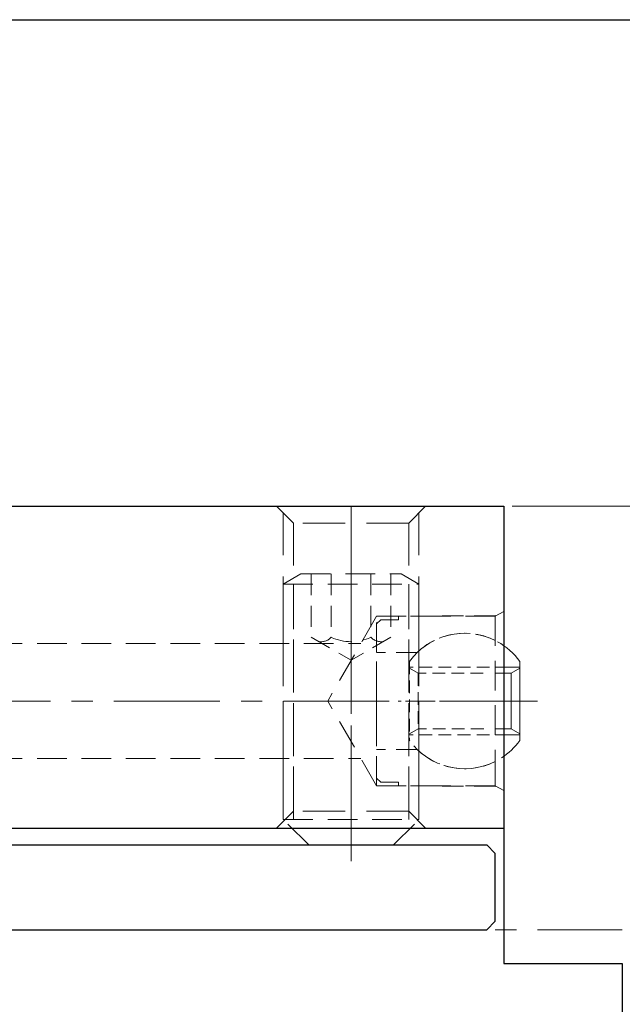
# Model space of a CAD drawing. Units: millimetres. Extents: x 5 to 292, y -203 to -7.
# Drawn here: x 201 to 237, y -65 to -7 of the extents above; entities that cross this region are included whole.
import ezdxf

# ---------------------------------------------------------------- set-up
doc = ezdxf.new("R2010")
doc.units = ezdxf.units.MM
doc.header["$MEASUREMENT"] = 0
for name, pattern in [('AI-Linetype-235', [3.75, 2.5, -1.25]), ('AI-Linetype-236', [3.75, 2.5, -1.25]), ('AI-Linetype-237', [3.75, 2.5, -1.25]), ('AI-Linetype-238', [3.75, 2.5, -1.25]), ('AI-Linetype-239', [3.75, 2.5, -1.25]), ('AI-Linetype-24', [10, 6.25, -1.25, 1.25, -1.25]), ('AI-Linetype-240', [3.75, 2.5, -1.25]), ('AI-Linetype-241', [3.75, 2.5, -1.25]), ('AI-Linetype-242', [3.75, 2.5, -1.25]), ('AI-Linetype-243', [3.75, 2.5, -1.25]), ('AI-Linetype-244', [3.75, 2.5, -1.25]), ('AI-Linetype-282', [2.625, 1.75, -0.875]), ('AI-Linetype-283', [2.625, 1.75, -0.875]), ('AI-Linetype-284', [2.625, 1.75, -0.875]), ('AI-Linetype-285', [2.625, 1.75, -0.875]), ('AI-Linetype-286', [2.625, 1.75, -0.875]), ('AI-Linetype-287', [2.625, 1.75, -0.875]), ('AI-Linetype-288', [2.625, 1.75, -0.875]), ('AI-Linetype-289', [2.625, 1.75, -0.875]), ('AI-Linetype-290', [2.625, 1.75, -0.875]), ('AI-Linetype-291', [2.625, 1.75, -0.875]), ('AI-Linetype-295', [1.875, 1.25, -0.625]), ('AI-Linetype-296', [1.875, 1.25, -0.625]), ('AI-Linetype-297', [2.625, 1.75, -0.875]), ('AI-Linetype-298', [1.875, 1.25, -0.625]), ('AI-Linetype-299', [2.625, 1.75, -0.875]), ('AI-Linetype-300', [1.875, 1.25, -0.625]), ('AI-Linetype-301', [1.875, 1.25, -0.625]), ('AI-Linetype-302', [1.875, 1.25, -0.625]), ('AI-Linetype-303', [1.875, 1.25, -0.625]), ('AI-Linetype-304', [1.875, 1.25, -0.625]), ('AI-Linetype-305', [2.625, 1.75, -0.875]), ('AI-Linetype-306', [2.625, 1.75, -0.875]), ('AI-Linetype-307', [2.625, 1.75, -0.875]), ('AI-Linetype-308', [2.625, 1.75, -0.875]), ('AI-Linetype-309', [2.625, 1.75, -0.875]), ('AI-Linetype-31', [14, 8.75, -1.75, 1.75, -1.75]), ('AI-Linetype-310', [1.875, 1.25, -0.625]), ('AI-Linetype-311', [1.875, 1.25, -0.625]), ('AI-Linetype-312', [1.875, 1.25, -0.625]), ('AI-Linetype-313', [2.625, 1.75, -0.875]), ('AI-Linetype-314', [2.625, 1.75, -0.875]), ('AI-Linetype-315', [2.625, 1.75, -0.875]), ('AI-Linetype-35', [10, 6.25, -1.25, 1.25, -1.25]), ('AI-Linetype-36', [14, 8.75, -1.75, 1.75, -1.75]), ('AI-Linetype-364', [1.125, 0.75, -0.375]), ('AI-Linetype-365', [1.125, 0.75, -0.375]), ('AI-Linetype-366', [1.125, 0.75, -0.375]), ('AI-Linetype-367', [1.125, 0.75, -0.375]), ('AI-Linetype-368', [1.125, 0.75, -0.375]), ('AI-Linetype-369', [1.125, 0.75, -0.375]), ('AI-Linetype-370', [1.125, 0.75, -0.375]), ('AI-Linetype-371', [1.125, 0.75, -0.375]), ('AI-Linetype-372', [1.125, 0.75, -0.375]), ('AI-Linetype-373', [1.125, 0.75, -0.375]), ('AI-Linetype-374', [1.875, 1.25, -0.625]), ('AI-Linetype-375', [1.875, 1.25, -0.625]), ('AI-Linetype-376', [1.875, 1.25, -0.625]), ('AI-Linetype-377', [1.875, 1.25, -0.625]), ('AI-Linetype-378', [1.875, 1.25, -0.625]), ('AI-Linetype-379', [1.875, 1.25, -0.625]), ('AI-Linetype-380', [1.875, 1.25, -0.625]), ('AI-Linetype-381', [1.875, 1.25, -0.625]), ('AI-Linetype-382', [1.875, 1.25, -0.625]), ('AI-Linetype-383', [1.875, 1.25, -0.625]), ('AI-Linetype-384', [1.875, 1.25, -0.625]), ('AI-Linetype-385', [1.875, 1.25, -0.625]), ('AI-Linetype-386', [1.875, 1.25, -0.625]), ('AI-Linetype-387', [1.875, 1.25, -0.625]), ('AI-Linetype-388', [1.875, 1.25, -0.625]), ('AI-Linetype-56', [2, 1.25, -0.25, 0.25, -0.25])]:
    doc.linetypes.add(name, pattern=pattern)
doc.layers.add('Ebene 1', color=7, linetype='Continuous')

# ---------------------------------------------------------------- blocks, each defined once
blk = doc.blocks.new('block 91')
at = {"layer": 'Ebene 1', "color": 8, "lineweight": 9, "true_color": 0x7f8080}
blk.add_lwpolyline([(230.255, -35.344), (243.516, -35.344)], dxfattribs=at)
blk = doc.blocks.new('block 110')
at = {"layer": 'Ebene 1', "color": 8, "lineweight": 9, "true_color": 0x7f8080}
blk.add_lwpolyline([(230.255, -35.344), (251.104, -35.344)], dxfattribs=at)
blk = doc.blocks.new('block 293')
at = {"layer": 'Ebene 1', "color": 2, "lineweight": 25, "true_color": 0xf3e500}
blk.add_lwpolyline([(162.755, -55.344), (228.755, -55.344)], dxfattribs=at)
blk = doc.blocks.new('block 294')
at = {"layer": 'Ebene 1', "color": 2, "lineweight": 25, "true_color": 0xf3e500}
blk.add_lwpolyline([(229.255, -55.844), (228.755, -55.344)], dxfattribs=at)
blk = doc.blocks.new('block 296')
at = {"layer": 'Ebene 1', "color": 2, "lineweight": 25, "true_color": 0xf3e500}
blk.add_lwpolyline([(162.755, -60.344), (228.755, -60.344)], dxfattribs=at)
blk = doc.blocks.new('block 297')
at = {"layer": 'Ebene 1', "color": 2, "lineweight": 25, "true_color": 0xf3e500}
blk.add_lwpolyline([(228.755, -60.344), (229.255, -59.844)], dxfattribs=at)
blk = doc.blocks.new('block 300')
at = {"layer": 'Ebene 1', "color": 2, "lineweight": 25, "true_color": 0xf3e500}
blk.add_lwpolyline([(229.255, -59.844), (229.255, -55.844)], dxfattribs=at)
blk = doc.blocks.new('block 553')
at = {"layer": 'Ebene 1', "color": 7, "lineweight": 25, "true_color": 0xffffff}
blk.add_lwpolyline([(171.086, -35.344), (229.755, -35.344)], dxfattribs=at)
blk = doc.blocks.new('block 554')
at = {"layer": 'Ebene 1', "color": 7, "lineweight": 25, "true_color": 0xffffff}
blk.add_lwpolyline([(161.755, -54.344), (229.755, -54.344)], dxfattribs=at)
blk = doc.blocks.new('block 556')
at = {"layer": 'Ebene 1', "color": 7, "lineweight": 25, "true_color": 0xffffff}
blk.add_lwpolyline([(229.755, -62.344), (236.755, -62.344)], dxfattribs=at)
blk = doc.blocks.new('block 557')
at = {"layer": 'Ebene 1', "color": 7, "lineweight": 25, "true_color": 0xffffff}
blk.add_lwpolyline([(236.755, -62.344), (236.755, -90.344)], dxfattribs=at)
blk = doc.blocks.new('block 558')
at = {"layer": 'Ebene 1', "color": 7, "lineweight": 25, "true_color": 0xffffff}
blk.add_lwpolyline([(229.755, -35.344), (229.755, -62.344)], dxfattribs=at)
blk = doc.blocks.new('block 652')
at = {"layer": 'Ebene 1', "color": 9, "linetype": 'AI-Linetype-24', "lineweight": 9, "true_color": 0xc0bfbf}
blk.add_lwpolyline([(161.755, -60.344), (236.755, -60.344)], dxfattribs=at)
blk = doc.blocks.new('block 659')
at = {"layer": 'Ebene 1', "color": 7, "linetype": 'AI-Linetype-31', "lineweight": 9, "true_color": 0xffffff}
blk.add_lwpolyline([(220.751, -35.344), (220.751, -54.344)], dxfattribs=at)
blk = doc.blocks.new('block 663')
at = {"layer": 'Ebene 1', "color": 9, "linetype": 'AI-Linetype-35', "lineweight": 9, "true_color": 0xc0bfbf}
blk.add_lwpolyline([(166.755, -46.844), (231.755, -46.844)], dxfattribs=at)
blk = doc.blocks.new('block 664')
at = {"layer": 'Ebene 1', "color": 241, "linetype": 'AI-Linetype-36', "lineweight": 9, "true_color": 0xee7d9e}
blk.add_lwpolyline([(220.751, -37.784), (220.751, -56.302)], dxfattribs=at)
blk = doc.blocks.new('block 684')
at = {"layer": 'Ebene 1', "color": 2, "linetype": 'AI-Linetype-56', "lineweight": 9, "true_color": 0xf3e500}
blk.add_lwpolyline([(231.215, -46.844), (223.522, -46.844)], dxfattribs=at)
blk = doc.blocks.new('block 715')
at = {"layer": 'Ebene 1', "lineweight": 0}
blk.add_lwpolyline([(229.755, -35.344), (229.755, -35.344)], dxfattribs=at)
blk = doc.blocks.new('block 720')
at = {"layer": 'Ebene 1', "lineweight": 0}
blk.add_lwpolyline([(229.755, -35.344), (229.755, -35.344)], dxfattribs=at)
blk = doc.blocks.new('block 738')
at = {"layer": 'Ebene 1', "lineweight": 0}
blk.add_lwpolyline([(209.755, -35.344), (209.755, -35.344)], dxfattribs=at)
blk = doc.blocks.new('block 923')
at = {"layer": 'Ebene 1', "color": 215, "linetype": 'AI-Linetype-235', "lineweight": 13, "true_color": 0xa5519a}
blk.add_lwpolyline([(217.351, -36.344), (217.351, -53.344)], dxfattribs=at)
blk = doc.blocks.new('block 924')
at = {"layer": 'Ebene 1', "color": 215, "linetype": 'AI-Linetype-236', "lineweight": 13, "true_color": 0xa5519a}
blk.add_lwpolyline([(224.151, -36.344), (224.151, -53.344)], dxfattribs=at)
blk = doc.blocks.new('block 925')
at = {"layer": 'Ebene 1', "color": 215, "linetype": 'AI-Linetype-237', "lineweight": 13, "true_color": 0xa5519a}
blk.add_lwpolyline([(216.751, -35.744), (216.751, -53.944)], dxfattribs=at)
blk = doc.blocks.new('block 926')
at = {"layer": 'Ebene 1', "color": 215, "linetype": 'AI-Linetype-238', "lineweight": 13, "true_color": 0xa5519a}
blk.add_lwpolyline([(224.751, -35.744), (224.751, -53.944)], dxfattribs=at)
blk = doc.blocks.new('block 927')
at = {"layer": 'Ebene 1', "color": 215, "linetype": 'AI-Linetype-239', "lineweight": 13, "true_color": 0xa5519a}
blk.add_lwpolyline([(224.151, -53.344), (217.351, -53.344)], dxfattribs=at)
blk = doc.blocks.new('block 928')
at = {"layer": 'Ebene 1', "color": 215, "linetype": 'AI-Linetype-240', "lineweight": 13, "true_color": 0xa5519a}
blk.add_lwpolyline([(224.151, -53.344), (225.151, -54.344)], dxfattribs=at)
blk = doc.blocks.new('block 929')
at = {"layer": 'Ebene 1', "color": 215, "linetype": 'AI-Linetype-241', "lineweight": 13, "true_color": 0xa5519a}
blk.add_lwpolyline([(217.351, -53.344), (216.351, -54.344)], dxfattribs=at)
blk = doc.blocks.new('block 930')
at = {"layer": 'Ebene 1', "color": 215, "linetype": 'AI-Linetype-242', "lineweight": 13, "true_color": 0xa5519a}
blk.add_lwpolyline([(224.151, -36.344), (217.351, -36.344)], dxfattribs=at)
blk = doc.blocks.new('block 931')
at = {"layer": 'Ebene 1', "color": 215, "linetype": 'AI-Linetype-243', "lineweight": 13, "true_color": 0xa5519a}
blk.add_lwpolyline([(224.151, -36.344), (225.151, -35.344)], dxfattribs=at)
blk = doc.blocks.new('block 932')
at = {"layer": 'Ebene 1', "color": 215, "linetype": 'AI-Linetype-244', "lineweight": 13, "true_color": 0xa5519a}
blk.add_lwpolyline([(217.351, -36.344), (216.351, -35.344)], dxfattribs=at)
blk = doc.blocks.new('block 970')
at = {"layer": 'Ebene 1', "color": 215, "linetype": 'AI-Linetype-282', "lineweight": 13, "true_color": 0xa5519a}
blk.add_lwpolyline([(222.255, -51.844), (222.255, -41.844)], dxfattribs=at)
blk = doc.blocks.new('block 971')
at = {"layer": 'Ebene 1', "color": 215, "linetype": 'AI-Linetype-283', "lineweight": 13, "true_color": 0xa5519a}
blk.add_lwpolyline([(222.255, -41.844), (229.255, -41.844)], dxfattribs=at)
blk = doc.blocks.new('block 972')
at = {"layer": 'Ebene 1', "color": 215, "linetype": 'AI-Linetype-284', "lineweight": 13, "true_color": 0xa5519a}
blk.add_lwpolyline([(229.255, -41.844), (229.255, -51.844)], dxfattribs=at)
blk = doc.blocks.new('block 973')
at = {"layer": 'Ebene 1', "color": 215, "linetype": 'AI-Linetype-285', "lineweight": 13, "true_color": 0xa5519a}
blk.add_lwpolyline([(229.755, -52.133), (229.255, -51.844)], dxfattribs=at)
blk = doc.blocks.new('block 974')
at = {"layer": 'Ebene 1', "color": 215, "linetype": 'AI-Linetype-286', "lineweight": 13, "true_color": 0xa5519a}
blk.add_lwpolyline([(229.255, -51.844), (222.255, -51.844)], dxfattribs=at)
blk = doc.blocks.new('block 975')
at = {"layer": 'Ebene 1', "color": 215, "linetype": 'AI-Linetype-287', "lineweight": 13, "true_color": 0xa5519a}
blk.add_lwpolyline([(222.255, -51.844), (219.369, -46.844)], dxfattribs=at)
blk = doc.blocks.new('block 976')
at = {"layer": 'Ebene 1', "color": 215, "linetype": 'AI-Linetype-288', "lineweight": 13, "true_color": 0xa5519a}
blk.add_lwpolyline([(229.755, -41.555), (229.255, -41.844)], dxfattribs=at)
blk = doc.blocks.new('block 977')
at = {"layer": 'Ebene 1', "color": 215, "linetype": 'AI-Linetype-289', "lineweight": 13, "true_color": 0xa5519a}
blk.add_lwpolyline([(222.255, -41.844), (219.369, -46.844)], dxfattribs=at)
blk = doc.blocks.new('block 978')
at = {"layer": 'Ebene 1', "color": 215, "linetype": 'AI-Linetype-290', "lineweight": 13, "true_color": 0xa5519a}
blk.add_lwpolyline([(170.718, -43.444), (221.332, -43.444)], dxfattribs=at)
blk = doc.blocks.new('block 979')
at = {"layer": 'Ebene 1', "color": 215, "linetype": 'AI-Linetype-291', "lineweight": 13, "true_color": 0xa5519a}
blk.add_lwpolyline([(170.718, -50.244), (221.332, -50.244)], dxfattribs=at)
blk = doc.blocks.new('block 983')
at = {"layer": 'Ebene 1', "color": 241, "linetype": 'AI-Linetype-295', "lineweight": 13, "true_color": 0xee7d9e}
blk.add_lwpolyline([(217.351, -53.844), (217.351, -39.944)], dxfattribs=at)
blk = doc.blocks.new('block 984')
at = {"layer": 'Ebene 1', "color": 241, "linetype": 'AI-Linetype-296', "lineweight": 13, "true_color": 0xee7d9e}
blk.add_lwpolyline([(224.151, -53.844), (224.151, -39.944)], dxfattribs=at)
blk = doc.blocks.new('block 985')
at = {"layer": 'Ebene 1', "color": 241, "linetype": 'AI-Linetype-297', "lineweight": 13, "true_color": 0xee7d9e}
blk.add_lwpolyline([(224.751, -53.844), (224.751, -39.944)], dxfattribs=at)
blk = doc.blocks.new('block 986')
at = {"layer": 'Ebene 1', "color": 241, "linetype": 'AI-Linetype-298', "lineweight": 13, "true_color": 0xee7d9e}
blk.add_lwpolyline([(223.101, -39.344), (223.101, -43.084)], dxfattribs=at)
blk = doc.blocks.new('block 987')
at = {"layer": 'Ebene 1', "color": 241, "linetype": 'AI-Linetype-299', "lineweight": 13, "true_color": 0xee7d9e}
blk.add_lwpolyline([(216.751, -39.944), (224.751, -39.944)], dxfattribs=at)
blk = doc.blocks.new('block 988')
at = {"layer": 'Ebene 1', "color": 241, "linetype": 'AI-Linetype-300', "lineweight": 13, "true_color": 0xee7d9e}
blk.add_lwpolyline([(218.401, -39.344), (218.401, -43.084)], dxfattribs=at)
blk = doc.blocks.new('block 989')
at = {"layer": 'Ebene 1', "color": 241, "linetype": 'AI-Linetype-301', "lineweight": 13, "true_color": 0xee7d9e}
blk.add_lwpolyline([(221.926, -39.344), (221.926, -43.084)], dxfattribs=at)
blk = doc.blocks.new('block 990')
at = {"layer": 'Ebene 1', "color": 241, "linetype": 'AI-Linetype-302', "lineweight": 13, "true_color": 0xee7d9e}
blk.add_lwpolyline([(219.576, -39.344), (219.576, -43.084)], dxfattribs=at)
blk = doc.blocks.new('block 991')
at = {"layer": 'Ebene 1', "color": 241, "linetype": 'AI-Linetype-303', "lineweight": 13, "true_color": 0xee7d9e}
blk.add_lwpolyline([(218.401, -43.084), (220.751, -44.44)], dxfattribs=at)
blk = doc.blocks.new('block 992')
at = {"layer": 'Ebene 1', "color": 241, "linetype": 'AI-Linetype-304', "lineweight": 13, "true_color": 0xee7d9e}
blk.add_lwpolyline([(223.101, -43.084), (220.751, -44.44)], dxfattribs=at)
blk = doc.blocks.new('block 993')
at = {"layer": 'Ebene 1', "color": 241, "linetype": 'AI-Linetype-305', "lineweight": 13, "true_color": 0xee7d9e}
blk.add_lwpolyline([(223.711, -39.344), (224.751, -39.944)], dxfattribs=at)
blk = doc.blocks.new('block 994')
at = {"layer": 'Ebene 1', "color": 241, "linetype": 'AI-Linetype-306', "lineweight": 13, "true_color": 0xee7d9e}
blk.add_lwpolyline([(217.79, -39.344), (216.751, -39.944)], dxfattribs=at)
blk = doc.blocks.new('block 995')
at = {"layer": 'Ebene 1', "color": 241, "linetype": 'AI-Linetype-307', "lineweight": 13, "true_color": 0xee7d9e}
blk.add_lwpolyline([(223.251, -55.344), (224.751, -53.844)], dxfattribs=at)
blk = doc.blocks.new('block 996')
at = {"layer": 'Ebene 1', "color": 241, "linetype": 'AI-Linetype-308', "lineweight": 13, "true_color": 0xee7d9e}
blk.add_lwpolyline([(218.251, -55.344), (216.751, -53.844)], dxfattribs=at)
blk = doc.blocks.new('block 997')
at = {"layer": 'Ebene 1', "color": 241, "linetype": 'AI-Linetype-309', "lineweight": 13, "true_color": 0xee7d9e}
blk.add_lwpolyline([(216.751, -53.844), (224.751, -53.844)], dxfattribs=at)
blk = doc.blocks.new('block 998')
at = {"layer": 'Ebene 1', "color": 241, "linetype": 'AI-Linetype-310', "lineweight": 13, "true_color": 0xee7d9e}
blk.add_open_spline([(219.576, -43.084), (220.32, -43.431), (221.181, -43.431), (221.926, -43.084)], degree=3, dxfattribs=at)
blk = doc.blocks.new('block 999')
at = {"layer": 'Ebene 1', "color": 241, "linetype": 'AI-Linetype-311', "lineweight": 13, "true_color": 0xee7d9e}
blk.add_open_spline([(218.821, -43.326), (219.098, -43.386), (219.385, -43.294), (219.576, -43.084)], degree=3, dxfattribs=at)
blk = doc.blocks.new('block 1000')
at = {"layer": 'Ebene 1', "color": 241, "linetype": 'AI-Linetype-312', "lineweight": 13, "true_color": 0xee7d9e}
blk.add_open_spline([(221.926, -43.084), (222.116, -43.294), (222.404, -43.386), (222.681, -43.326)], degree=3, dxfattribs=at)
blk = doc.blocks.new('block 1001')
at = {"layer": 'Ebene 1', "color": 241, "linetype": 'AI-Linetype-313', "lineweight": 13, "true_color": 0xee7d9e}
blk.add_lwpolyline([(216.751, -53.844), (216.751, -39.944)], dxfattribs=at)
blk = doc.blocks.new('block 1002')
at = {"layer": 'Ebene 1', "color": 241, "linetype": 'AI-Linetype-314', "lineweight": 13, "true_color": 0xee7d9e}
blk.add_lwpolyline([(217.79, -39.344), (223.711, -39.344)], dxfattribs=at)
blk = doc.blocks.new('block 1003')
at = {"layer": 'Ebene 1', "color": 241, "linetype": 'AI-Linetype-315', "lineweight": 13, "true_color": 0xee7d9e}
blk.add_lwpolyline([(218.251, -55.344), (223.251, -55.344)], dxfattribs=at)
blk = doc.blocks.new('block 1052')
at = {"layer": 'Ebene 1', "color": 2, "linetype": 'AI-Linetype-364', "lineweight": 13, "true_color": 0xf3e500}
blk.add_open_spline([(229.255, -50.415), (227.496, -51.303), (225.352, -50.777), (224.203, -49.176)], degree=3, dxfattribs=at)
blk = doc.blocks.new('block 1053')
at = {"layer": 'Ebene 1', "color": 2, "linetype": 'AI-Linetype-365', "lineweight": 13, "true_color": 0xf3e500}
blk.add_lwpolyline([(228.554, -45.194), (224.703, -45.194)], dxfattribs=at)
blk = doc.blocks.new('block 1054')
at = {"layer": 'Ebene 1', "color": 2, "lineweight": 13, "true_color": 0xf3e500}
blk.add_lwpolyline([(230.203, -48.494), (229.255, -48.494)], dxfattribs=at)
blk = doc.blocks.new('block 1055')
at = {"layer": 'Ebene 1', "color": 2, "linetype": 'AI-Linetype-366', "lineweight": 13, "true_color": 0xf3e500}
blk.add_lwpolyline([(228.577, -48.494), (224.703, -48.494)], dxfattribs=at)
blk = doc.blocks.new('block 1056')
at = {"layer": 'Ebene 1', "color": 2, "lineweight": 13, "true_color": 0xf3e500}
blk.add_lwpolyline([(230.703, -44.844), (229.255, -44.844)], dxfattribs=at)
blk = doc.blocks.new('block 1057')
at = {"layer": 'Ebene 1', "color": 2, "linetype": 'AI-Linetype-367', "lineweight": 13, "true_color": 0xf3e500}
blk.add_lwpolyline([(228.914, -44.844), (224.203, -44.844)], dxfattribs=at)
blk = doc.blocks.new('block 1058')
at = {"layer": 'Ebene 1', "color": 2, "lineweight": 13, "true_color": 0xf3e500}
blk.add_lwpolyline([(230.703, -48.844), (229.255, -48.844)], dxfattribs=at)
blk = doc.blocks.new('block 1059')
at = {"layer": 'Ebene 1', "color": 2, "linetype": 'AI-Linetype-368', "lineweight": 13, "true_color": 0xf3e500}
blk.add_lwpolyline([(228.914, -48.844), (224.203, -48.844)], dxfattribs=at)
blk = doc.blocks.new('block 1060')
at = {"layer": 'Ebene 1', "color": 2, "lineweight": 13, "true_color": 0xf3e500}
blk.add_lwpolyline([(230.703, -44.512), (230.703, -49.176)], dxfattribs=at)
blk = doc.blocks.new('block 1061')
at = {"layer": 'Ebene 1', "color": 2, "lineweight": 13, "true_color": 0xf3e500}
blk.add_lwpolyline([(230.203, -45.194), (230.703, -44.905)], dxfattribs=at)
blk = doc.blocks.new('block 1062')
at = {"layer": 'Ebene 1', "color": 2, "lineweight": 13, "true_color": 0xf3e500}
blk.add_lwpolyline([(230.203, -48.494), (230.703, -48.783)], dxfattribs=at)
blk = doc.blocks.new('block 1063')
at = {"layer": 'Ebene 1', "color": 2, "linetype": 'AI-Linetype-369', "lineweight": 13, "true_color": 0xf3e500}
blk.add_open_spline([(224.203, -44.512), (225.352, -42.911), (227.496, -42.385), (229.255, -43.273)], degree=3, dxfattribs=at)
blk = doc.blocks.new('block 1064')
at = {"layer": 'Ebene 1', "color": 2, "lineweight": 13, "true_color": 0xf3e500}
blk.add_open_spline([(229.393, -43.346), (229.91, -43.633), (230.358, -44.031), (230.703, -44.512)], degree=3, dxfattribs=at)
blk = doc.blocks.new('block 1065')
at = {"layer": 'Ebene 1', "color": 2, "linetype": 'AI-Linetype-370', "lineweight": 13, "true_color": 0xf3e500}
blk.add_lwpolyline([(224.203, -44.512), (224.203, -49.176)], dxfattribs=at)
blk = doc.blocks.new('block 1066')
at = {"layer": 'Ebene 1', "color": 2, "linetype": 'AI-Linetype-371', "lineweight": 13, "true_color": 0xf3e500}
blk.add_lwpolyline([(224.703, -45.194), (224.203, -44.905)], dxfattribs=at)
blk = doc.blocks.new('block 1067')
at = {"layer": 'Ebene 1', "color": 2, "linetype": 'AI-Linetype-372', "lineweight": 13, "true_color": 0xf3e500}
blk.add_lwpolyline([(224.703, -48.494), (224.203, -48.783)], dxfattribs=at)
blk = doc.blocks.new('block 1068')
at = {"layer": 'Ebene 1', "color": 2, "linetype": 'AI-Linetype-373', "lineweight": 13, "true_color": 0xf3e500}
blk.add_lwpolyline([(224.703, -45.194), (224.703, -48.494)], dxfattribs=at)
blk = doc.blocks.new('block 1069')
at = {"layer": 'Ebene 1', "color": 2, "lineweight": 13, "true_color": 0xf3e500}
blk.add_lwpolyline([(230.203, -48.494), (230.203, -45.194)], dxfattribs=at)
blk = doc.blocks.new('block 1070')
at = {"layer": 'Ebene 1', "color": 2, "lineweight": 13, "true_color": 0xf3e500}
blk.add_open_spline([(230.703, -49.176), (230.411, -49.582), (230.046, -49.93), (229.626, -50.202)], degree=3, dxfattribs=at)
blk = doc.blocks.new('block 1071')
at = {"layer": 'Ebene 1', "color": 2, "lineweight": 13, "true_color": 0xf3e500}
blk.add_lwpolyline([(230.203, -45.194), (229.255, -45.194)], dxfattribs=at)
blk = doc.blocks.new('block 1072')
at = {"layer": 'Ebene 1', "color": 85, "linetype": 'AI-Linetype-374', "lineweight": 13, "true_color": 0x66b32e}
blk.add_lwpolyline([(222.255, -51.394), (222.255, -42.294)], dxfattribs=at)
blk = doc.blocks.new('block 1073')
at = {"layer": 'Ebene 1', "color": 85, "linetype": 'AI-Linetype-375', "lineweight": 13, "true_color": 0x66b32e}
blk.add_lwpolyline([(222.505, -42.044), (223.555, -42.044)], dxfattribs=at)
blk = doc.blocks.new('block 1074')
at = {"layer": 'Ebene 1', "color": 85, "linetype": 'AI-Linetype-376', "lineweight": 13, "true_color": 0x66b32e}
blk.add_lwpolyline([(222.505, -51.644), (223.555, -51.644)], dxfattribs=at)
blk = doc.blocks.new('block 1075')
at = {"layer": 'Ebene 1', "color": 85, "linetype": 'AI-Linetype-377', "lineweight": 13, "true_color": 0x66b32e}
blk.add_lwpolyline([(222.255, -51.394), (222.505, -51.644)], dxfattribs=at)
blk = doc.blocks.new('block 1076')
at = {"layer": 'Ebene 1', "color": 85, "linetype": 'AI-Linetype-378', "lineweight": 13, "true_color": 0x66b32e}
blk.add_lwpolyline([(222.255, -42.294), (222.505, -42.044)], dxfattribs=at)
blk = doc.blocks.new('block 1077')
at = {"layer": 'Ebene 1', "color": 85, "linetype": 'AI-Linetype-379', "lineweight": 13, "true_color": 0x66b32e}
blk.add_lwpolyline([(223.555, -51.844), (223.555, -51.644)], dxfattribs=at)
blk = doc.blocks.new('block 1078')
at = {"layer": 'Ebene 1', "color": 85, "linetype": 'AI-Linetype-380', "lineweight": 13, "true_color": 0x66b32e}
blk.add_lwpolyline([(223.555, -42.044), (223.555, -41.844)], dxfattribs=at)
blk = doc.blocks.new('block 1079')
at = {"layer": 'Ebene 1', "color": 85, "linetype": 'AI-Linetype-381', "lineweight": 13, "true_color": 0x66b32e}
blk.add_lwpolyline([(229.255, -51.887), (229.255, -50.416)], dxfattribs=at)
blk = doc.blocks.new('block 1080')
at = {"layer": 'Ebene 1', "color": 85, "linetype": 'AI-Linetype-382', "lineweight": 13, "true_color": 0x66b32e}
blk.add_open_spline([(224.655, -43.987), (225.878, -42.789), (227.727, -42.502), (229.255, -43.272)], degree=3, dxfattribs=at)
blk = doc.blocks.new('block 1081')
at = {"layer": 'Ebene 1', "color": 85, "linetype": 'AI-Linetype-383', "lineweight": 13, "true_color": 0x66b32e}
blk.add_open_spline([(229.255, -50.416), (227.727, -51.186), (225.878, -50.899), (224.655, -49.701)], degree=3, dxfattribs=at)
blk = doc.blocks.new('block 1082')
at = {"layer": 'Ebene 1', "color": 85, "linetype": 'AI-Linetype-384', "lineweight": 13, "true_color": 0x66b32e}
blk.add_lwpolyline([(229.255, -41.802), (223.555, -41.844)], dxfattribs=at)
blk = doc.blocks.new('block 1083')
at = {"layer": 'Ebene 1', "color": 85, "linetype": 'AI-Linetype-385', "lineweight": 13, "true_color": 0x66b32e}
blk.add_lwpolyline([(229.255, -51.887), (223.555, -51.844)], dxfattribs=at)
blk = doc.blocks.new('block 1084')
at = {"layer": 'Ebene 1', "color": 85, "linetype": 'AI-Linetype-386', "lineweight": 13, "true_color": 0x66b32e}
blk.add_lwpolyline([(229.255, -41.802), (229.255, -43.272)], dxfattribs=at)
blk = doc.blocks.new('block 1085')
at = {"layer": 'Ebene 1', "color": 85, "linetype": 'AI-Linetype-387', "lineweight": 13, "true_color": 0x66b32e}
blk.add_lwpolyline([(224.655, -49.701), (222.255, -49.701)], dxfattribs=at)
blk = doc.blocks.new('block 1086')
at = {"layer": 'Ebene 1', "color": 85, "linetype": 'AI-Linetype-388', "lineweight": 13, "true_color": 0x66b32e}
blk.add_lwpolyline([(224.655, -43.987), (222.255, -43.987)], dxfattribs=at)

msp = doc.modelspace()

# ---------------------------------------------------------------- linework, layer by layer
at = {"layer": 'Ebene 1', "color": 7, "lineweight": 25, "true_color": 0xffffff}
msp.add_lwpolyline([(4.606, -203.252), (4.606, -6.625), (291.976, -6.625), (291.976, -203.252), (4.606, -203.252)], dxfattribs=at)

# ---------------------------------------------------------------- block references
at = {"layer": 'Ebene 1'}
for name in ['block 553', 'block 738', 'block 932', 'block 659', 'block 931', 'block 558', 'block 715', 'block 720', 'block 91', 'block 110', 'block 925', 'block 926', 'block 923', 'block 930', 'block 924', 'block 664', 'block 994', 'block 1002', 'block 988', 'block 990', 'block 989', 'block 986', 'block 993', 'block 987', 'block 1001', 'block 983', 'block 984', 'block 985', 'block 977', 'block 970', 'block 971', 'block 1082', 'block 1078', 'block 976', 'block 1084', 'block 972', 'block 1076', 'block 1072', 'block 1073', 'block 1063', 'block 1080', 'block 978', 'block 991', 'block 999', 'block 998', 'block 992', 'block 1000', 'block 1064', 'block 1086', 'block 1065', 'block 1060', 'block 1057', 'block 1066', 'block 1053', 'block 1068', 'block 1056', 'block 1071', 'block 1061', 'block 1069', 'block 663', 'block 975', 'block 684', 'block 1067', 'block 1055', 'block 1054', 'block 1062', 'block 1059', 'block 1052', 'block 1058', 'block 1070', 'block 1085', 'block 1081', 'block 979', 'block 1079', 'block 1075', 'block 1074', 'block 1077', 'block 974', 'block 1083', 'block 973', 'block 929', 'block 927', 'block 928', 'block 996', 'block 997', 'block 995', 'block 554', 'block 293', 'block 1003', 'block 294', 'block 300', 'block 297', 'block 652', 'block 296', 'block 556', 'block 557']:
    msp.add_blockref(name, (0, 0), dxfattribs=at)

doc.saveas('drawing.dxf')
